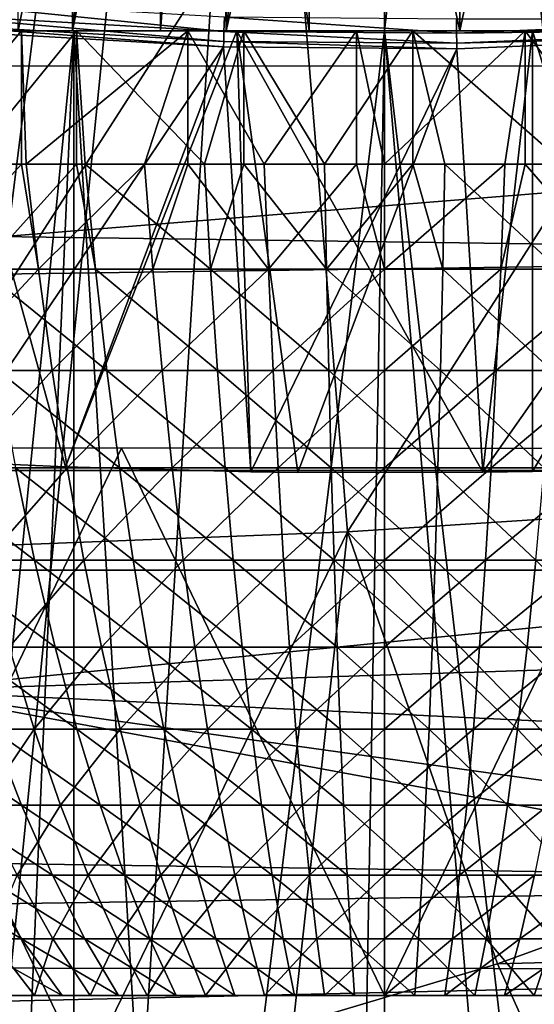
# Model space of a CAD drawing. Extents: x 0 to 600, y 0 to 791.
# Drawn here: x 99 to 100, y 664 to 667 of the extents above; entities that cross this region are included whole.
import ezdxf

# ---------------------------------------------------------------- set-up
doc = ezdxf.new("R2010")
doc.units = 0
doc.header["$MEASUREMENT"] = 0
doc.layers.get('0').update_dxf_attribs({"linetype": 'CONTINUOUS'})

msp = doc.modelspace()

# ---------------------------------------------------------------- linework, layer by layer
for points in [[(99.435661, 674.649414, 0.052415), (94.947067, 661.589783, 0.052415), (98.888443, 674.796021, 0.052415)], [(99.435661, 674.649414, 0.052415), (95.477661, 661.388306, 0.052415), (94.947067, 661.589783, 0.052415)], [(96.575722, 661.047302, 0.052415), (95.477661, 661.388306, 0.052415), (99.435661, 674.649414, 0.052415)], [(99.435661, 674.649414, 0.052415), (97.034683, 660.934204, 0.052415), (96.575722, 661.047302, 0.052415)], [(99.435661, 674.649414, 0.052415), (98.262894, 660.713684, 0.052415), (97.034683, 660.934204, 0.052415)], [(100, 674.599976, 0.052415), (98.262894, 660.713684, 0.052415), (99.435661, 674.649414, 0.052415)], [(100.5644, 674.649414, 0.052415), (101.563301, 660.692017, 0.052415), (100, 674.599976, 0.052415)], [(100, 674.599976, 0.052415), (98.61058, 660.672607, 0.052415), (98.262894, 660.713684, 0.052415)], [(99.12574, 660.628601, 0.052415), (98.61058, 660.672607, 0.052415), (100, 674.599976, 0.052415)], [(100, 674.599976, 0.052415), (100, 660.599976, 0.052415), (99.12574, 660.628601, 0.052415)], [(100, 674.599976, 0.052415), (101.563301, 660.692017, 0.052415), (100.874298, 660.628601, 0.052415)], [(100, 674.599976, 0.052415), (100.874298, 660.628601, 0.052415), (100, 660.599976, 0.052415)], [(98.70002, 666.599976, 12.40075), (99.110748, 668.628296, 12.20921), (98.901207, 668.643188, 12.29601)], [(99.361748, 668.614624, 36.972858), (98.955597, 666.599976, 36.833431), (98.955597, 668.638977, 36.833431)], [(99.110748, 666.599976, 12.20921), (99.110748, 668.628296, 12.20921), (98.70002, 666.599976, 12.40075)], [(99.361748, 668.614624, 36.972858), (99.361748, 666.599976, 36.972858), (98.955597, 666.599976, 36.833431)], [(99.110748, 666.599976, 12.20921), (99.326889, 668.616211, 12.14106), (99.110748, 668.628296, 12.20921)], [(99.110748, 666.599976, 12.20921), (99.511124, 668.608521, 12.09879), (99.326889, 668.616211, 12.14106)], [(99.548531, 666.599976, 12.09192), (99.511124, 668.608521, 12.09879), (99.110748, 666.599976, 12.20921)], [(99.510094, 668.608582, 37.00584), (99.361748, 666.599976, 36.972858), (99.361748, 668.614624, 36.972858)], [(99.510094, 668.608582, 37.00584), (99.785309, 666.599976, 37.04353), (99.361748, 666.599976, 36.972858)], [(99.785309, 668.601624, 37.04353), (99.785309, 666.599976, 37.04353), (99.510094, 668.608582, 37.00584)], [(99.548531, 666.599976, 12.09192), (99.548531, 668.6073, 12.09192), (99.511124, 668.608521, 12.09879)], [(100.638298, 668.614624, 36.972858), (100.638298, 666.599976, 36.972858), (100.214699, 666.599976, 37.04353)], [(100.638298, 668.614624, 36.972858), (100.214699, 666.599976, 37.04353), (100.214699, 668.601624, 37.04353)], [(99.773903, 668.601807, 12.06227), (99.548531, 668.6073, 12.09192), (99.548531, 666.599976, 12.09192)], [(99.773903, 668.601807, 12.06227), (99.548531, 666.599976, 12.09192), (100, 668.599976, 12.05241)], [(100, 668.599976, 12.05241), (99.548531, 666.599976, 12.09192), (100, 666.599976, 12.05241)], [(100.214699, 668.601624, 37.04353), (100.214699, 666.599976, 37.04353), (99.785309, 668.601624, 37.04353)], [(99.785309, 668.601624, 37.04353), (100.214699, 666.599976, 37.04353), (99.785309, 666.599976, 37.04353)], [(100, 668.599976, 12.05241), (100, 666.599976, 12.05241), (100.226402, 668.601807, 12.06229)], [(100.226402, 668.601807, 12.06229), (100, 666.599976, 12.05241), (100.4515, 666.599976, 12.09192)], [(100.226402, 668.601807, 12.06229), (100.4515, 666.599976, 12.09192), (100.4515, 668.6073, 12.09192)], [(99.733978, 667.130615, 86.438339), (99.89476, 665.171997, 85.681969), (101.196999, 667.214783, 86.515572)], [(101.196999, 667.214783, 86.515572), (99.89476, 665.171997, 85.681969), (101.356903, 665.266785, 85.763298)], [(98.277122, 667.080017, 86.269348), (98.438431, 665.11499, 85.510498), (99.733978, 667.130615, 86.438339)], [(99.733978, 667.130615, 86.438339), (98.438431, 665.11499, 85.510498), (99.89476, 665.171997, 85.681969)], [(38.499561, 665.062195, 68.604683), (162.708298, 665.062195, 95.006073), (162.876801, 666.799988, 94.21344)], [(38.499561, 665.062195, 68.604683), (162.876801, 666.799988, 94.21344), (38.668041, 666.799988, 67.81205)], [(42.629269, 666.799988, 49.175838), (166.837997, 666.799988, 75.577217), (167.0065, 665.062195, 74.784592)], [(42.629269, 666.799988, 49.175838), (167.0065, 665.062195, 74.784592), (42.797771, 665.062195, 48.383209)], [(98.605133, 666.6922, 49.835861), (98.601639, 666.652222, 49.76601), (99.542389, 666.598083, 49.766239)], [(98.605133, 666.6922, 49.835861), (99.542389, 666.598083, 49.766239), (99.543533, 666.638306, 49.83604)], [(98.601639, 666.652222, 49.76601), (98.599167, 666.623901, 49.690609), (99.541588, 666.56958, 49.690891)], [(98.601639, 666.652222, 49.76601), (99.541588, 666.56958, 49.690891), (99.542389, 666.598083, 49.766239)], [(98.599167, 666.623901, 49.690609), (98.597778, 666.607971, 49.611622), (99.54113, 666.553589, 49.61195)], [(99.54113, 666.553589, 49.61195), (99.541588, 666.56958, 49.690891), (98.599167, 666.623901, 49.690609)], [(99.543533, 666.638306, 49.83604), (99.542389, 666.598083, 49.766239), (100.205101, 666.592896, 49.766258)], [(99.543533, 666.638306, 49.83604), (100.205101, 666.592896, 49.766258), (100.204597, 666.633118, 49.83606)], [(100.204597, 666.633118, 49.83606), (100.205101, 666.592896, 49.766258), (101.150803, 666.632629, 49.76609)], [(100.205101, 666.592896, 49.766258), (101.152802, 666.604187, 49.690708), (101.150803, 666.632629, 49.76609)], [(98.70002, 666.599976, 12.40075), (97.45002, 666.599976, 10.23569), (99.110748, 666.599976, 12.20921)], [(99.110748, 666.599976, 12.20921), (97.45002, 666.599976, 10.23569), (98.255707, 666.599976, 9.859983)], [(98.638741, 661.829712, 9.737443), (99.114403, 666.599976, 9.629894), (98.255707, 666.599976, 9.859983)], [(99.110748, 666.599976, 12.20921), (98.255707, 666.599976, 9.859983), (99.548531, 666.599976, 12.09192)], [(99.548531, 666.599976, 12.09192), (98.255707, 666.599976, 9.859983), (99.114403, 666.599976, 9.629894)], [(98.965393, 666.599976, 19.973511), (98.646828, 666.219971, 20.05629), (98.501701, 666.599976, 20.101959)], [(98.747978, 665.37207, 39.396339), (99.54113, 666.553589, 49.61195), (98.597778, 666.607971, 49.611622)], [(98.906471, 661.797729, 9.671032), (99.114403, 666.599976, 9.629894), (98.638741, 661.829712, 9.737443)], [(98.965393, 666.599976, 19.973511), (98.965393, 666.219971, 19.973511), (98.646828, 666.219971, 20.05629)], [(98.812088, 666.219971, 29.208521), (99.122566, 666.599976, 29.277719), (98.654793, 666.599976, 29.164989)], [(98.748039, 666.599976, 39.396358), (99.090927, 665.356873, 39.470741), (98.747978, 665.37207, 39.396339)], [(99.578857, 666.599976, 39.535), (99.090927, 665.356873, 39.470741), (98.748039, 666.599976, 39.396358)], [(99.361748, 666.599976, 36.972858), (99.578857, 666.599976, 39.535), (98.748039, 666.599976, 39.396358)], [(99.361748, 666.599976, 36.972858), (98.748039, 666.599976, 39.396358), (98.955597, 666.599976, 36.833431)], [(99.122566, 666.219971, 29.277719), (99.122566, 666.599976, 29.277719), (98.812088, 666.219971, 29.208521)], [(98.906471, 661.797729, 9.671032), (99.114182, 661.777771, 9.629935), (99.114403, 666.599976, 9.629894)], [(99.439713, 666.599976, 19.89263), (98.978912, 666.219971, 19.97052), (98.965393, 666.599976, 19.973511)], [(98.978912, 666.219971, 19.97052), (98.965393, 666.219971, 19.973511), (98.965393, 666.599976, 19.973511)], [(99.439713, 666.599976, 19.89263), (99.316299, 666.219971, 19.90893), (98.978912, 666.219971, 19.97052)], [(99.578857, 666.599976, 39.535), (99.618523, 665.343018, 39.538132), (99.090927, 665.356873, 39.470741)], [(99.114403, 666.599976, 9.629894), (99.114182, 661.777771, 9.629935), (99.4076, 661.756897, 9.586938)], [(99.114403, 666.599976, 9.629894), (99.4076, 661.756897, 9.586938), (100, 666.599976, 9.552415)], [(99.548531, 666.599976, 12.09192), (99.114403, 666.599976, 9.629894), (100, 666.599976, 12.05241)], [(100, 666.599976, 12.05241), (99.114403, 666.599976, 9.629894), (100, 666.599976, 9.552415)], [(99.122566, 666.219971, 29.277719), (99.147049, 666.219971, 29.282249), (99.122566, 666.599976, 29.277719)], [(99.122566, 666.599976, 29.277719), (99.147049, 666.219971, 29.282249), (99.486443, 666.219971, 29.331619)], [(99.122566, 666.599976, 29.277719), (99.486443, 666.219971, 29.331619), (99.59935, 666.599976, 29.342529)], [(99.439713, 666.219971, 19.89263), (99.316299, 666.219971, 19.90893), (99.439713, 666.599976, 19.89263)], [(99.785309, 666.599976, 37.04353), (99.578857, 666.599976, 39.535), (99.361748, 666.599976, 36.972858)], [(100, 666.599976, 9.552415), (99.4076, 661.756897, 9.586938), (99.910988, 661.740417, 9.55319)], [(99.439713, 666.219971, 19.89263), (99.439713, 666.599976, 19.89263), (99.657272, 666.219971, 19.871849)], [(99.657272, 666.219971, 19.871849), (99.439713, 666.599976, 19.89263), (99.919777, 666.599976, 19.86014)], [(99.59935, 666.219971, 29.342529), (99.59935, 666.599976, 29.342529), (99.486443, 666.219971, 29.331619)], [(99.542389, 666.598083, 49.766239), (99.541588, 666.56958, 49.690891), (100.205399, 666.564392, 49.690922)], [(99.542389, 666.598083, 49.766239), (100.205399, 666.564392, 49.690922), (100.205101, 666.592896, 49.766258)], [(99.753014, 665.341187, 39.546429), (99.618523, 665.343018, 39.538132), (99.578857, 666.599976, 39.535)], [(99.753014, 665.341187, 39.546429), (99.578857, 666.599976, 39.535), (100.279503, 665.341614, 39.54475)], [(100.279503, 665.341614, 39.54475), (99.578857, 666.599976, 39.535), (100.421204, 666.599976, 39.535)], [(99.785309, 666.599976, 37.04353), (100.421204, 666.599976, 39.535), (99.578857, 666.599976, 39.535)], [(99.828529, 666.219971, 29.356371), (100.0802, 666.599976, 29.358789), (99.59935, 666.599976, 29.342529)], [(99.828529, 666.219971, 29.356371), (99.59935, 666.599976, 29.342529), (99.59935, 666.219971, 29.342529)], [(99.657272, 666.219971, 19.871849), (99.919777, 666.599976, 19.86014), (99.919777, 666.219971, 19.86014)], [(100.214699, 666.599976, 37.04353), (100.421204, 666.599976, 39.535), (99.785309, 666.599976, 37.04353)], [(100.0802, 666.219971, 29.358789), (100.0802, 666.599976, 29.358789), (99.828529, 666.219971, 29.356371)], [(100, 666.599976, 9.552415), (99.910988, 661.740417, 9.55319), (100, 661.73999, 9.552415)], [(100.400703, 666.599976, 19.87639), (100, 666.219971, 19.859461), (99.919777, 666.599976, 19.86014)], [(99.919777, 666.219971, 19.86014), (99.919777, 666.599976, 19.86014), (100, 666.219971, 19.859461)], [(100, 661.73999, 9.552415), (100.415001, 661.748291, 9.569328), (100, 666.599976, 9.552415)], [(100, 666.599976, 9.552415), (100.415001, 661.748291, 9.569328), (100.564796, 661.75531, 9.583782)], [(100, 666.599976, 9.552415), (100.564796, 661.75531, 9.583782), (100.885597, 666.599976, 9.629894)], [(100, 666.599976, 12.05241), (100, 666.599976, 9.552415), (100.4515, 666.599976, 12.09192)], [(100.4515, 666.599976, 12.09192), (100, 666.599976, 9.552415), (100.885597, 666.599976, 9.629894)], [(100.400703, 666.599976, 19.87639), (100.342796, 666.219971, 19.871849), (100, 666.219971, 19.859461)], [(100.0802, 666.219971, 29.358789), (100.171501, 666.219971, 29.356371), (100.0802, 666.599976, 29.358789)], [(100.0802, 666.599976, 29.358789), (100.171501, 666.219971, 29.356371), (100.513603, 666.219971, 29.331619)], [(100.0802, 666.599976, 29.358789), (100.513603, 666.219971, 29.331619), (100.560303, 666.599976, 29.3263)], [(100.205101, 666.592896, 49.766258), (100.205399, 666.564392, 49.690922), (101.152802, 666.604187, 49.690708)], [(101.153999, 666.588318, 49.61174), (101.152802, 666.604187, 49.690708), (100.205399, 666.564392, 49.690922)], [(101.153999, 666.588318, 49.61174), (100.205399, 666.564392, 49.690922), (100.205597, 666.548401, 49.61198)], [(100.205597, 666.548401, 49.61198), (100.279503, 665.341614, 39.54475), (101.153999, 666.588318, 49.61174)], [(100.638298, 666.599976, 36.972858), (101.251999, 666.599976, 39.396358), (100.214699, 666.599976, 37.04353)], [(100.214699, 666.599976, 37.04353), (101.251999, 666.599976, 39.396358), (100.421204, 666.599976, 39.535)], [(100.279503, 665.341614, 39.54475), (100.421204, 666.599976, 39.535), (100.421204, 665.343628, 39.534988)], [(100.279503, 665.341614, 39.54475), (100.421204, 665.343628, 39.534988), (101.153999, 666.588318, 49.61174)], [(100.400703, 666.219971, 19.87639), (100.342796, 666.219971, 19.871849), (100.400703, 666.599976, 19.87639)], [(100.400703, 666.219971, 19.87639), (100.400703, 666.599976, 19.87639), (100.683701, 666.219971, 19.90893)], [(100.683701, 666.219971, 19.90893), (100.400703, 666.599976, 19.87639), (100.877502, 666.599976, 19.94121)], [(100.421204, 665.343628, 39.534988), (100.421204, 666.599976, 39.535), (100.803001, 665.35321, 39.4888)], [(100.803001, 665.35321, 39.4888), (100.421204, 666.599976, 39.535), (101.251999, 666.599976, 39.396358)], [(101.153999, 666.588318, 49.61174), (100.421204, 665.343628, 39.534988), (100.803001, 665.35321, 39.4888)], [(100.205597, 666.548401, 49.61198), (99.541588, 666.56958, 49.690891), (99.54113, 666.553589, 49.61195)], [(100.205597, 666.548401, 49.61198), (100.205399, 666.564392, 49.690922), (99.541588, 666.56958, 49.690891)], [(99.090927, 665.356873, 39.470741), (99.54113, 666.553589, 49.61195), (98.747978, 665.37207, 39.396339)], [(99.618523, 665.343018, 39.538132), (99.54113, 666.553589, 49.61195), (99.090927, 665.356873, 39.470741)], [(99.618523, 665.343018, 39.538132), (100.205597, 666.548401, 49.61198), (99.54113, 666.553589, 49.61195)], [(99.753014, 665.341187, 39.546429), (100.205597, 666.548401, 49.61198), (99.618523, 665.343018, 39.538132)], [(100.205597, 666.548401, 49.61198), (99.753014, 665.341187, 39.546429), (100.279503, 665.341614, 39.54475)], [(90.870743, 666.5, 79.465218), (104.941399, 666.5, 82.456039), (90.655373, 665.346985, 79.913628)], [(90.655373, 665.346985, 79.913628), (104.941399, 666.5, 82.456039), (104.955803, 665.346985, 82.953278)], [(98.646828, 666.219971, 20.05629), (98.965393, 666.219971, 19.973511), (98.693222, 665.920105, 20.2124)], [(98.693222, 665.920105, 20.2124), (98.965393, 666.219971, 19.973511), (99.013908, 665.920105, 20.12957)], [(99.122566, 666.219971, 29.277719), (98.812088, 666.219971, 29.208521), (98.852829, 665.920105, 29.05084)], [(99.176292, 665.920105, 29.12204), (99.122566, 666.219971, 29.277719), (98.852829, 665.920105, 29.05084)], [(98.965393, 666.219971, 19.973511), (98.978912, 666.219971, 19.97052), (99.013908, 665.920105, 20.12957)], [(99.316299, 666.219971, 19.90893), (99.013908, 665.920105, 20.12957), (98.978912, 666.219971, 19.97052)], [(99.339737, 665.920105, 20.070089), (99.013908, 665.920105, 20.12957), (99.316299, 666.219971, 19.90893)], [(99.147049, 666.219971, 29.282249), (99.122566, 666.219971, 29.277719), (99.176292, 665.920105, 29.12204)], [(99.176292, 665.920105, 29.12204), (99.504051, 665.920105, 29.16971), (99.147049, 666.219971, 29.282249)], [(99.147049, 666.219971, 29.282249), (99.504051, 665.920105, 29.16971), (99.486443, 666.219971, 29.331619)], [(99.316299, 666.219971, 19.90893), (99.439713, 666.219971, 19.89263), (99.339737, 665.920105, 20.070089)], [(99.339737, 665.920105, 20.070089), (99.439713, 666.219971, 19.89263), (99.669006, 665.920105, 20.034281)], [(99.439713, 666.219971, 19.89263), (99.657272, 666.219971, 19.871849), (99.669006, 665.920105, 20.034281)], [(99.59935, 666.219971, 29.342529), (99.486443, 666.219971, 29.331619), (99.504051, 665.920105, 29.16971)], [(99.834412, 665.920105, 29.193609), (99.59935, 666.219971, 29.342529), (99.504051, 665.920105, 29.16971)], [(99.828529, 666.219971, 29.356371), (99.59935, 666.219971, 29.342529), (99.834412, 665.920105, 29.193609)], [(99.657272, 666.219971, 19.871849), (99.919777, 666.219971, 19.86014), (99.669006, 665.920105, 20.034281)], [(99.669006, 665.920105, 20.034281), (99.919777, 666.219971, 19.86014), (100, 665.920105, 20.022329)], [(100.0802, 666.219971, 29.358789), (99.828529, 666.219971, 29.356371), (99.834412, 665.920105, 29.193609)], [(100.165604, 665.920105, 29.193609), (100.0802, 666.219971, 29.358789), (99.834412, 665.920105, 29.193609)], [(99.919777, 666.219971, 19.86014), (100, 666.219971, 19.859461), (100, 665.920105, 20.022329)], [(100.331001, 665.920105, 20.034281), (100, 665.920105, 20.022329), (100.342796, 666.219971, 19.871849)], [(100.342796, 666.219971, 19.871849), (100, 665.920105, 20.022329), (100, 666.219971, 19.859461)], [(100.171501, 666.219971, 29.356371), (100.0802, 666.219971, 29.358789), (100.165604, 665.920105, 29.193609)], [(100.165604, 665.920105, 29.193609), (100.496002, 665.920105, 29.16971), (100.171501, 666.219971, 29.356371)], [(100.171501, 666.219971, 29.356371), (100.496002, 665.920105, 29.16971), (100.513603, 666.219971, 29.331619)], [(100.342796, 666.219971, 19.871849), (100.400703, 666.219971, 19.87639), (100.331001, 665.920105, 20.034281)], [(100.331001, 665.920105, 20.034281), (100.400703, 666.219971, 19.87639), (100.660301, 665.920105, 20.070089)], [(100.400703, 666.219971, 19.87639), (100.683701, 666.219971, 19.90893), (100.660301, 665.920105, 20.070089)], [(98.693222, 665.920105, 20.2124), (99.013908, 665.920105, 20.12957), (98.745003, 665.631226, 20.38665)], [(98.745003, 665.631226, 20.38665), (99.013908, 665.920105, 20.12957), (99.053001, 665.631226, 20.3071)], [(99.176292, 665.920105, 29.12204), (98.852829, 665.920105, 29.05084), (99.208939, 665.631226, 28.943211)], [(99.208939, 665.631226, 28.943211), (98.852829, 665.920105, 29.05084), (98.898277, 665.631226, 28.87483)], [(99.339737, 665.920105, 20.070089), (99.053001, 665.631226, 20.3071), (99.013908, 665.920105, 20.12957)], [(99.365898, 665.631226, 20.249981), (99.053001, 665.631226, 20.3071), (99.339737, 665.920105, 20.070089)], [(99.208939, 665.631226, 28.943211), (99.523712, 665.631226, 28.989), (99.176292, 665.920105, 29.12204)], [(99.176292, 665.920105, 29.12204), (99.523712, 665.631226, 28.989), (99.504051, 665.920105, 29.16971)], [(99.339737, 665.920105, 20.070089), (99.669006, 665.920105, 20.034281), (99.365898, 665.631226, 20.249981)], [(99.365898, 665.631226, 20.249981), (99.669006, 665.920105, 20.034281), (99.682137, 665.631226, 20.21559)], [(99.834412, 665.920105, 29.193609), (99.504051, 665.920105, 29.16971), (99.840973, 665.631226, 29.01195)], [(99.840973, 665.631226, 29.01195), (99.504051, 665.920105, 29.16971), (99.523712, 665.631226, 28.989)], [(99.669006, 665.920105, 20.034281), (100, 665.920105, 20.022329), (99.682137, 665.631226, 20.21559)], [(99.682137, 665.631226, 20.21559), (100, 665.920105, 20.022329), (100, 665.631226, 20.2041)], [(100.165604, 665.920105, 29.193609), (99.834412, 665.920105, 29.193609), (100.158997, 665.631226, 29.01195)], [(100.158997, 665.631226, 29.01195), (99.834412, 665.920105, 29.193609), (99.840973, 665.631226, 29.01195)], [(100.317902, 665.631226, 20.21559), (100, 665.631226, 20.2041), (100.331001, 665.920105, 20.034281)], [(100.331001, 665.920105, 20.034281), (100, 665.631226, 20.2041), (100, 665.920105, 20.022329)], [(100.158997, 665.631226, 29.01195), (100.476303, 665.631226, 28.989), (100.165604, 665.920105, 29.193609)], [(100.165604, 665.920105, 29.193609), (100.476303, 665.631226, 28.989), (100.496002, 665.920105, 29.16971)], [(100.331001, 665.920105, 20.034281), (100.660301, 665.920105, 20.070089), (100.317902, 665.631226, 20.21559)], [(100.317902, 665.631226, 20.21559), (100.660301, 665.920105, 20.070089), (100.634102, 665.631226, 20.249981)], [(98.745003, 665.631226, 20.38665), (99.053001, 665.631226, 20.3071), (98.801971, 665.354614, 20.5783)], [(98.801971, 665.354614, 20.5783), (99.053001, 665.631226, 20.3071), (99.09597, 665.354614, 20.502359)], [(99.208939, 665.631226, 28.943211), (98.898277, 665.631226, 28.87483), (99.244827, 665.354614, 28.746519)], [(99.244827, 665.354614, 28.746519), (98.898277, 665.631226, 28.87483), (98.94828, 665.354614, 28.68125)], [(99.365898, 665.631226, 20.249981), (99.09597, 665.354614, 20.502359), (99.053001, 665.631226, 20.3071)], [(99.394691, 665.354614, 20.44784), (99.09597, 665.354614, 20.502359), (99.365898, 665.631226, 20.249981)], [(99.244827, 665.354614, 28.746519), (99.545326, 665.354614, 28.79023), (99.208939, 665.631226, 28.943211)], [(99.208939, 665.631226, 28.943211), (99.545326, 665.354614, 28.79023), (99.523712, 665.631226, 28.989)], [(99.365898, 665.631226, 20.249981), (99.682137, 665.631226, 20.21559), (99.394691, 665.354614, 20.44784)], [(99.394691, 665.354614, 20.44784), (99.682137, 665.631226, 20.21559), (99.696564, 665.354614, 20.415001)], [(99.840973, 665.631226, 29.01195), (99.523712, 665.631226, 28.989), (99.848183, 665.354614, 28.81214)], [(99.848183, 665.354614, 28.81214), (99.523712, 665.631226, 28.989), (99.545326, 665.354614, 28.79023)], [(99.682137, 665.631226, 20.21559), (100, 665.631226, 20.2041), (99.696564, 665.354614, 20.415001)], [(99.696564, 665.354614, 20.415001), (100, 665.631226, 20.2041), (100, 665.354614, 20.404039)], [(100.158997, 665.631226, 29.01195), (99.840973, 665.631226, 29.01195), (100.151802, 665.354614, 28.81214)], [(100.151802, 665.354614, 28.81214), (99.840973, 665.631226, 29.01195), (99.848183, 665.354614, 28.81214)], [(100.303497, 665.354614, 20.415001), (100, 665.354614, 20.404039), (100.317902, 665.631226, 20.21559)], [(100.317902, 665.631226, 20.21559), (100, 665.354614, 20.404039), (100, 665.631226, 20.2041)], [(100.151802, 665.354614, 28.81214), (100.454697, 665.354614, 28.79023), (100.158997, 665.631226, 29.01195)], [(100.158997, 665.631226, 29.01195), (100.454697, 665.354614, 28.79023), (100.476303, 665.631226, 28.989)], [(100.317902, 665.631226, 20.21559), (100.634102, 665.631226, 20.249981), (100.303497, 665.354614, 20.415001)], [(100.303497, 665.354614, 20.415001), (100.634102, 665.631226, 20.249981), (100.605301, 665.354614, 20.44784)], [(98.500008, 665.409973, 23.743441), (98.500008, 663.849976, 23.743441), (99.250023, 665.409973, 23.310431)], [(99.250023, 665.409973, 23.310431), (98.500008, 663.849976, 23.743441), (100, 663.849976, 22.877411)], [(99.250023, 665.409973, 23.310431), (100, 663.849976, 22.877411), (100, 665.409973, 22.877411)], [(100.75, 665.409973, 25.908501), (101.5, 663.849976, 25.475491), (100, 663.849976, 26.341511)], [(100.75, 665.409973, 25.908501), (100, 663.849976, 26.341511), (100, 665.409973, 26.341511)], [(98.94828, 665.354614, 28.68125), (98.657219, 665.354614, 28.59474), (99.002632, 665.09137, 28.470869)], [(99.002632, 665.09137, 28.470869), (98.657219, 665.354614, 28.59474), (98.726593, 665.09137, 28.38884)], [(98.801971, 665.354614, 20.5783), (99.09597, 665.354614, 20.502359), (98.863869, 665.09137, 20.786579)], [(98.863869, 665.09137, 20.786579), (99.09597, 665.354614, 20.502359), (99.142693, 665.09137, 20.71456)], [(99.244827, 665.354614, 28.746519), (98.94828, 665.354614, 28.68125), (99.283859, 665.09137, 28.53278)], [(99.283859, 665.09137, 28.53278), (98.94828, 665.354614, 28.68125), (99.002632, 665.09137, 28.470869)], [(99.394691, 665.354614, 20.44784), (99.142693, 665.09137, 20.71456), (99.09597, 665.354614, 20.502359)], [(99.425957, 665.09137, 20.662861), (99.142693, 665.09137, 20.71456), (99.394691, 665.354614, 20.44784)], [(99.283859, 665.09137, 28.53278), (99.56881, 665.09137, 28.574221), (99.244827, 665.354614, 28.746519)], [(99.244827, 665.354614, 28.746519), (99.56881, 665.09137, 28.574221), (99.545326, 665.354614, 28.79023)], [(99.394691, 665.354614, 20.44784), (99.696564, 665.354614, 20.415001), (99.425957, 665.09137, 20.662861)], [(99.425957, 665.09137, 20.662861), (99.696564, 665.354614, 20.415001), (99.712242, 665.09137, 20.63172)], [(99.848183, 665.354614, 28.81214), (99.545326, 665.354614, 28.79023), (99.856033, 665.09137, 28.594999)], [(99.856033, 665.09137, 28.594999), (99.545326, 665.354614, 28.79023), (99.56881, 665.09137, 28.574221)], [(99.696564, 665.354614, 20.415001), (100, 665.354614, 20.404039), (99.712242, 665.09137, 20.63172)], [(99.712242, 665.09137, 20.63172), (100, 665.354614, 20.404039), (100, 665.09137, 20.621321)], [(100.151802, 665.354614, 28.81214), (99.848183, 665.354614, 28.81214), (100.143997, 665.09137, 28.594999)], [(100.143997, 665.09137, 28.594999), (99.848183, 665.354614, 28.81214), (99.856033, 665.09137, 28.594999)], [(100.287804, 665.09137, 20.63172), (100, 665.09137, 20.621321), (100.303497, 665.354614, 20.415001)], [(100.303497, 665.354614, 20.415001), (100, 665.09137, 20.621321), (100, 665.354614, 20.404039)], [(100.143997, 665.09137, 28.594999), (100.431198, 665.09137, 28.574221), (100.151802, 665.354614, 28.81214)], [(100.151802, 665.354614, 28.81214), (100.431198, 665.09137, 28.574221), (100.454697, 665.354614, 28.79023)], [(100.303497, 665.354614, 20.415001), (100.605301, 665.354614, 20.44784), (100.287804, 665.09137, 20.63172)], [(100.287804, 665.09137, 20.63172), (100.605301, 665.354614, 20.44784), (100.574097, 665.09137, 20.662861)], [(90.655373, 665.346985, 79.913628), (104.955803, 665.346985, 82.953278), (98.613693, 664.719971, 81.81176)], [(98.613693, 664.719971, 81.81176), (104.955803, 665.346985, 82.953278), (104.405296, 664.903381, 82.986671)], [(99.89476, 665.171997, 85.681969), (100.893402, 664.148682, 85.281418), (101.356903, 665.266785, 85.763298)], [(99.147018, 663.62793, 84.934792), (99.89476, 665.171997, 85.681969), (98.438431, 665.11499, 85.510498)], [(99.73951, 663.766418, 85.053574), (99.89476, 665.171997, 85.681969), (99.147018, 663.62793, 84.934792)], [(99.73951, 663.766418, 85.053574), (100.321899, 663.940125, 85.169006), (99.89476, 665.171997, 85.681969)], [(99.89476, 665.171997, 85.681969), (100.321899, 663.940125, 85.169006), (100.893402, 664.148682, 85.281418)], [(99.147018, 663.62793, 84.934792), (98.438431, 665.11499, 85.510498), (98.54496, 663.524902, 84.812424)], [(99.002632, 665.09137, 28.470869), (98.726593, 665.09137, 28.38884), (99.061073, 664.842712, 28.24457)], [(99.061073, 664.842712, 28.24457), (98.726593, 665.09137, 28.38884), (98.801231, 664.842712, 28.167351)], [(98.863869, 665.09137, 20.786579), (99.142693, 665.09137, 20.71456), (98.93045, 664.842712, 21.01062)], [(98.93045, 664.842712, 21.01062), (99.142693, 665.09137, 20.71456), (99.192917, 664.842712, 20.942829)], [(99.283859, 665.09137, 28.53278), (99.002632, 665.09137, 28.470869), (99.325821, 664.842712, 28.302851)], [(99.325821, 664.842712, 28.302851), (99.002632, 665.09137, 28.470869), (99.061073, 664.842712, 28.24457)], [(99.425957, 665.09137, 20.662861), (99.192917, 664.842712, 20.942829), (99.142693, 665.09137, 20.71456)], [(99.459602, 664.842712, 20.89414), (99.192917, 664.842712, 20.942829), (99.425957, 665.09137, 20.662861)], [(99.325821, 664.842712, 28.302851), (99.594093, 664.842712, 28.341869), (99.283859, 665.09137, 28.53278)], [(99.283859, 665.09137, 28.53278), (99.594093, 664.842712, 28.341869), (99.56881, 665.09137, 28.574221)], [(99.425957, 665.09137, 20.662861), (99.712242, 665.09137, 20.63172), (99.459602, 664.842712, 20.89414)], [(99.459602, 664.842712, 20.89414), (99.712242, 665.09137, 20.63172), (99.729111, 664.842712, 20.86484)], [(99.856033, 665.09137, 28.594999), (99.56881, 665.09137, 28.574221), (99.864471, 664.842712, 28.361429)], [(99.864471, 664.842712, 28.361429), (99.56881, 665.09137, 28.574221), (99.594093, 664.842712, 28.341869)], [(99.712242, 665.09137, 20.63172), (100, 665.09137, 20.621321), (99.729111, 664.842712, 20.86484)], [(99.729111, 664.842712, 20.86484), (100, 665.09137, 20.621321), (100, 664.842712, 20.855049)], [(100.143997, 665.09137, 28.594999), (99.856033, 665.09137, 28.594999), (100.135498, 664.842712, 28.361429)], [(100.135498, 664.842712, 28.361429), (99.856033, 665.09137, 28.594999), (99.864471, 664.842712, 28.361429)], [(100.270897, 664.842712, 20.86484), (100, 664.842712, 20.855049), (100.287804, 665.09137, 20.63172)], [(100.287804, 665.09137, 20.63172), (100, 664.842712, 20.855049), (100, 665.09137, 20.621321)], [(100.135498, 664.842712, 28.361429), (100.405899, 664.842712, 28.341869), (100.143997, 665.09137, 28.594999)], [(100.143997, 665.09137, 28.594999), (100.405899, 664.842712, 28.341869), (100.431198, 665.09137, 28.574221)], [(100.287804, 665.09137, 20.63172), (100.574097, 665.09137, 20.662861), (100.270897, 664.842712, 20.86484)], [(100.270897, 664.842712, 20.86484), (100.574097, 665.09137, 20.662861), (100.540398, 664.842712, 20.89414)], [(100.674202, 664.842712, 28.302851), (100.431198, 665.09137, 28.574221), (100.405899, 664.842712, 28.341869)], [(38.396389, 663.210083, 69.090103), (162.605103, 663.210083, 95.491493), (162.708298, 665.062195, 95.006073)], [(38.396389, 663.210083, 69.090103), (162.708298, 665.062195, 95.006073), (38.499561, 665.062195, 68.604683)], [(42.797771, 665.062195, 48.383209), (167.0065, 665.062195, 74.784592), (167.109695, 663.210083, 74.299171)], [(42.797771, 665.062195, 48.383209), (167.109695, 663.210083, 74.299171), (42.900951, 663.210083, 47.897781)], [(98.613693, 664.719971, 81.81176), (104.405296, 664.903381, 82.986671), (103.801903, 664.472229, 82.984879)], [(98.761597, 664.609497, 21.330311), (98.93045, 664.842712, 21.01062), (99.00145, 664.609497, 21.2495)], [(99.061073, 664.842712, 28.24457), (98.801231, 664.842712, 28.167351), (99.123398, 664.609497, 28.00329)], [(99.123398, 664.609497, 28.00329), (98.801231, 664.842712, 28.167351), (98.880798, 664.609497, 27.93119)], [(98.93045, 664.842712, 21.01062), (99.192917, 664.842712, 20.942829), (99.00145, 664.609497, 21.2495)], [(99.00145, 664.609497, 21.2495), (99.192917, 664.842712, 20.942829), (99.246498, 664.609497, 21.186199)], [(99.325821, 664.842712, 28.302851), (99.061073, 664.842712, 28.24457), (99.370567, 664.609497, 28.05769)], [(99.370567, 664.609497, 28.05769), (99.061073, 664.842712, 28.24457), (99.123398, 664.609497, 28.00329)], [(99.459602, 664.842712, 20.89414), (99.246498, 664.609497, 21.186199), (99.192917, 664.842712, 20.942829)], [(99.495468, 664.609497, 21.140751), (99.246498, 664.609497, 21.186199), (99.459602, 664.842712, 20.89414)], [(99.370567, 664.609497, 28.05769), (99.621033, 664.609497, 28.09413), (99.325821, 664.842712, 28.302851)], [(99.325821, 664.842712, 28.302851), (99.621033, 664.609497, 28.09413), (99.594093, 664.842712, 28.341869)], [(99.459602, 664.842712, 20.89414), (99.729111, 664.842712, 20.86484), (99.495468, 664.609497, 21.140751)], [(99.495468, 664.609497, 21.140751), (99.729111, 664.842712, 20.86484), (99.747078, 664.609497, 21.11339)], [(99.864471, 664.842712, 28.361429), (99.594093, 664.842712, 28.341869), (99.873466, 664.609497, 28.112391)], [(99.873466, 664.609497, 28.112391), (99.594093, 664.842712, 28.341869), (99.621033, 664.609497, 28.09413)], [(99.729111, 664.842712, 20.86484), (100, 664.842712, 20.855049), (99.747078, 664.609497, 21.11339)], [(99.747078, 664.609497, 21.11339), (100, 664.842712, 20.855049), (100, 664.609497, 21.10425)], [(100.135498, 664.842712, 28.361429), (99.864471, 664.842712, 28.361429), (100.126602, 664.609497, 28.112391)], [(100.126602, 664.609497, 28.112391), (99.864471, 664.842712, 28.361429), (99.873466, 664.609497, 28.112391)], [(100.252899, 664.609497, 21.11339), (100, 664.609497, 21.10425), (100.270897, 664.842712, 20.86484)], [(100.270897, 664.842712, 20.86484), (100, 664.609497, 21.10425), (100, 664.842712, 20.855049)], [(100.126602, 664.609497, 28.112391), (100.378998, 664.609497, 28.09413), (100.135498, 664.842712, 28.361429)], [(100.135498, 664.842712, 28.361429), (100.378998, 664.609497, 28.09413), (100.405899, 664.842712, 28.341869)], [(100.270897, 664.842712, 20.86484), (100.540398, 664.842712, 20.89414), (100.252899, 664.609497, 21.11339)], [(100.252899, 664.609497, 21.11339), (100.540398, 664.842712, 20.89414), (100.504501, 664.609497, 21.140751)], [(100.629402, 664.609497, 28.05769), (100.405899, 664.842712, 28.341869), (100.378998, 664.609497, 28.09413)], [(100.674202, 664.842712, 28.302851), (100.405899, 664.842712, 28.341869), (100.629402, 664.609497, 28.05769)], [(92.52858, 663.933228, 80.72036), (98.613693, 664.719971, 81.81176), (102.903, 663.925781, 82.927109)], [(103.179298, 664.082214, 82.950699), (102.903, 663.925781, 82.927109), (98.613693, 664.719971, 81.81176)], [(103.179298, 664.082214, 82.950699), (98.613693, 664.719971, 81.81176), (103.801903, 664.472229, 82.984879)], [(98.880798, 664.609497, 27.93119), (98.64402, 664.609497, 27.84177), (98.964973, 664.3927, 27.68133)], [(98.964973, 664.3927, 27.68133), (98.64402, 664.609497, 27.84177), (98.746017, 664.3927, 27.59864)], [(98.761597, 664.609497, 21.330311), (99.00145, 664.609497, 21.2495), (98.854752, 664.3927, 21.576969)], [(98.854752, 664.3927, 21.576969), (99.00145, 664.609497, 21.2495), (99.076553, 664.3927, 21.50223)], [(99.123398, 664.609497, 28.00329), (98.880798, 664.609497, 27.93119), (99.189339, 664.3927, 27.748011)], [(99.189339, 664.3927, 27.748011), (98.880798, 664.609497, 27.93119), (98.964973, 664.3927, 27.68133)], [(99.00145, 664.609497, 21.2495), (99.246498, 664.609497, 21.186199), (99.076553, 664.3927, 21.50223)], [(99.076553, 664.3927, 21.50223), (99.246498, 664.609497, 21.186199), (99.303169, 664.3927, 21.443701)], [(99.370567, 664.609497, 28.05769), (99.123398, 664.609497, 28.00329), (99.417923, 664.3927, 27.798321)], [(99.417923, 664.3927, 27.798321), (99.123398, 664.609497, 28.00329), (99.189339, 664.3927, 27.748011)], [(99.495468, 664.609497, 21.140751), (99.303169, 664.3927, 21.443701), (99.246498, 664.609497, 21.186199)], [(99.533417, 664.3927, 21.40167), (99.303169, 664.3927, 21.443701), (99.495468, 664.609497, 21.140751)], [(99.417923, 664.3927, 27.798321), (99.649529, 664.3927, 27.83201), (99.370567, 664.609497, 28.05769)], [(99.370567, 664.609497, 28.05769), (99.649529, 664.3927, 27.83201), (99.621033, 664.609497, 28.09413)], [(99.495468, 664.609497, 21.140751), (99.747078, 664.609497, 21.11339), (99.533417, 664.3927, 21.40167)], [(99.533417, 664.3927, 21.40167), (99.747078, 664.609497, 21.11339), (99.766113, 664.3927, 21.37636)], [(99.873466, 664.609497, 28.112391), (99.621033, 664.609497, 28.09413), (99.882988, 664.3927, 27.8489)], [(99.882988, 664.3927, 27.8489), (99.621033, 664.609497, 28.09413), (99.649529, 664.3927, 27.83201)], [(99.747078, 664.609497, 21.11339), (100, 664.609497, 21.10425), (99.766113, 664.3927, 21.37636)], [(99.766113, 664.3927, 21.37636), (100, 664.609497, 21.10425), (100, 664.3927, 21.36791)], [(100.126602, 664.609497, 28.112391), (99.873466, 664.609497, 28.112391), (100.116997, 664.3927, 27.8489)], [(100.116997, 664.3927, 27.8489), (99.873466, 664.609497, 28.112391), (99.882988, 664.3927, 27.8489)], [(100.233902, 664.3927, 21.37636), (100, 664.3927, 21.36791), (100.252899, 664.609497, 21.11339)], [(100.252899, 664.609497, 21.11339), (100, 664.3927, 21.36791), (100, 664.609497, 21.10425)], [(100.116997, 664.3927, 27.8489), (100.350502, 664.3927, 27.83201), (100.126602, 664.609497, 28.112391)], [(100.126602, 664.609497, 28.112391), (100.350502, 664.3927, 27.83201), (100.378998, 664.609497, 28.09413)], [(100.252899, 664.609497, 21.11339), (100.504501, 664.609497, 21.140751), (100.233902, 664.3927, 21.37636)], [(100.233902, 664.3927, 21.37636), (100.504501, 664.609497, 21.140751), (100.466599, 664.3927, 21.40167)], [(100.5821, 664.3927, 27.798321), (100.378998, 664.609497, 28.09413), (100.350502, 664.3927, 27.83201)], [(100.629402, 664.609497, 28.05769), (100.378998, 664.609497, 28.09413), (100.5821, 664.3927, 27.798321)], [(98.964973, 664.3927, 27.68133), (98.746017, 664.3927, 27.59864), (99.053429, 664.19342, 27.41881)], [(99.053429, 664.19342, 27.41881), (98.746017, 664.3927, 27.59864), (98.853188, 664.19342, 27.34318)], [(98.854752, 664.3927, 21.576969), (99.076553, 664.3927, 21.50223), (98.952621, 664.19342, 21.836121)], [(98.952621, 664.19342, 21.836121), (99.076553, 664.3927, 21.50223), (99.155472, 664.19342, 21.76778)], [(99.189339, 664.3927, 27.748011), (98.964973, 664.3927, 27.68133), (99.258621, 664.19342, 27.47979)], [(99.258621, 664.19342, 27.47979), (98.964973, 664.3927, 27.68133), (99.053429, 664.19342, 27.41881)], [(99.076553, 664.3927, 21.50223), (99.303169, 664.3927, 21.443701), (99.155472, 664.19342, 21.76778)], [(99.155472, 664.19342, 21.76778), (99.303169, 664.3927, 21.443701), (99.362732, 664.19342, 21.714239)], [(99.417923, 664.3927, 27.798321), (99.189339, 664.3927, 27.748011), (99.467659, 664.19342, 27.525801)], [(99.467659, 664.19342, 27.525801), (99.189339, 664.3927, 27.748011), (99.258621, 664.19342, 27.47979)], [(99.533417, 664.3927, 21.40167), (99.362732, 664.19342, 21.714239), (99.303169, 664.3927, 21.443701)], [(99.573303, 664.19342, 21.67581), (99.362732, 664.19342, 21.714239), (99.533417, 664.3927, 21.40167)], [(99.467659, 664.19342, 27.525801), (99.679482, 664.19342, 27.55661), (99.417923, 664.3927, 27.798321)], [(99.417923, 664.3927, 27.798321), (99.679482, 664.19342, 27.55661), (99.649529, 664.3927, 27.83201)], [(99.533417, 664.3927, 21.40167), (99.766113, 664.3927, 21.37636), (99.573303, 664.19342, 21.67581)], [(99.573303, 664.19342, 21.67581), (99.766113, 664.3927, 21.37636), (99.786102, 664.19342, 21.65266)], [(99.882988, 664.3927, 27.8489), (99.649529, 664.3927, 27.83201), (99.89299, 664.19342, 27.57206)], [(99.89299, 664.19342, 27.57206), (99.649529, 664.3927, 27.83201), (99.679482, 664.19342, 27.55661)], [(99.766113, 664.3927, 21.37636), (100, 664.3927, 21.36791), (99.786102, 664.19342, 21.65266)], [(99.786102, 664.19342, 21.65266), (100, 664.3927, 21.36791), (100, 664.19342, 21.644939)], [(100.116997, 664.3927, 27.8489), (99.882988, 664.3927, 27.8489), (100.107002, 664.19342, 27.57206)], [(100.107002, 664.19342, 27.57206), (99.882988, 664.3927, 27.8489), (99.89299, 664.19342, 27.57206)], [(100.213898, 664.19342, 21.65266), (100, 664.19342, 21.644939), (100.233902, 664.3927, 21.37636)], [(100.233902, 664.3927, 21.37636), (100, 664.19342, 21.644939), (100, 664.3927, 21.36791)], [(100.107002, 664.19342, 27.57206), (100.320503, 664.19342, 27.55661), (100.116997, 664.3927, 27.8489)], [(100.116997, 664.3927, 27.8489), (100.320503, 664.19342, 27.55661), (100.350502, 664.3927, 27.83201)], [(100.233902, 664.3927, 21.37636), (100.466599, 664.3927, 21.40167), (100.213898, 664.19342, 21.65266)], [(100.213898, 664.19342, 21.65266), (100.466599, 664.3927, 21.40167), (100.426697, 664.19342, 21.67581)], [(100.532402, 664.19342, 27.525801), (100.350502, 664.3927, 27.83201), (100.320503, 664.19342, 27.55661)], [(100.5821, 664.3927, 27.798321), (100.350502, 664.3927, 27.83201), (100.532402, 664.19342, 27.525801)], [(98.789772, 664.012207, 26.99534), (98.96508, 664.012207, 27.07645), (98.65892, 664.19342, 27.2533)], [(98.65892, 664.19342, 27.2533), (98.96508, 664.012207, 27.07645), (98.853188, 664.19342, 27.34318)], [(99.053429, 664.19342, 27.41881), (98.853188, 664.19342, 27.34318), (99.145782, 664.012207, 27.144699)], [(99.145782, 664.012207, 27.144699), (98.853188, 664.19342, 27.34318), (98.96508, 664.012207, 27.07645)], [(98.876678, 664.012207, 22.18145), (98.952621, 664.19342, 21.836121), (99.05481, 664.012207, 22.10672)], [(98.952621, 664.19342, 21.836121), (99.155472, 664.19342, 21.76778), (99.05481, 664.012207, 22.10672)], [(99.258621, 664.19342, 27.47979), (99.053429, 664.19342, 27.41881), (99.330963, 664.012207, 27.19973)], [(99.330963, 664.012207, 27.19973), (99.053429, 664.19342, 27.41881), (99.145782, 664.012207, 27.144699)], [(99.05481, 664.012207, 22.10672), (99.155472, 664.19342, 21.76778), (99.237869, 664.012207, 22.04504)], [(99.155472, 664.19342, 21.76778), (99.362732, 664.19342, 21.714239), (99.237869, 664.012207, 22.04504)], [(99.237869, 664.012207, 22.04504), (99.362732, 664.19342, 21.714239), (99.424896, 664.012207, 21.996731)], [(99.467659, 664.19342, 27.525801), (99.258621, 664.19342, 27.47979), (99.519608, 664.012207, 27.241249)], [(99.519608, 664.012207, 27.241249), (99.258621, 664.19342, 27.47979), (99.330963, 664.012207, 27.19973)], [(99.573303, 664.19342, 21.67581), (99.424896, 664.012207, 21.996731), (99.362732, 664.19342, 21.714239)], [(99.614929, 664.012207, 21.96204), (99.424896, 664.012207, 21.996731), (99.573303, 664.19342, 21.67581)], [(99.519608, 664.012207, 27.241249), (99.710762, 664.012207, 27.26906), (99.467659, 664.19342, 27.525801)], [(99.467659, 664.19342, 27.525801), (99.710762, 664.012207, 27.26906), (99.679482, 664.19342, 27.55661)], [(99.573303, 664.19342, 21.67581), (99.786102, 664.19342, 21.65266), (99.614929, 664.012207, 21.96204)], [(99.614929, 664.012207, 21.96204), (99.786102, 664.19342, 21.65266), (99.806961, 664.012207, 21.94116)], [(99.89299, 664.19342, 27.57206), (99.679482, 664.19342, 27.55661), (99.903427, 664.012207, 27.283001)], [(99.903427, 664.012207, 27.283001), (99.679482, 664.19342, 27.55661), (99.710762, 664.012207, 27.26906)], [(99.786102, 664.19342, 21.65266), (100, 664.19342, 21.644939), (99.806961, 664.012207, 21.94116)], [(99.806961, 664.012207, 21.94116), (100, 664.19342, 21.644939), (100, 664.012207, 21.934191)], [(100.107002, 664.19342, 27.57206), (99.89299, 664.19342, 27.57206), (100.096603, 664.012207, 27.283001)], [(100.096603, 664.012207, 27.283001), (99.89299, 664.19342, 27.57206), (99.903427, 664.012207, 27.283001)], [(100.1931, 664.012207, 21.94116), (100, 664.012207, 21.934191), (100.213898, 664.19342, 21.65266)], [(100.213898, 664.19342, 21.65266), (100, 664.012207, 21.934191), (100, 664.19342, 21.644939)], [(100.096603, 664.012207, 27.283001), (100.289299, 664.012207, 27.26906), (100.107002, 664.19342, 27.57206)], [(100.107002, 664.19342, 27.57206), (100.289299, 664.012207, 27.26906), (100.320503, 664.19342, 27.55661)], [(100.213898, 664.19342, 21.65266), (100.426697, 664.19342, 21.67581), (100.1931, 664.012207, 21.94116)], [(100.1931, 664.012207, 21.94116), (100.426697, 664.19342, 21.67581), (100.385101, 664.012207, 21.96204)], [(100.4804, 664.012207, 27.241249), (100.320503, 664.19342, 27.55661), (100.289299, 664.012207, 27.26906)], [(100.532402, 664.19342, 27.525801), (100.320503, 664.19342, 27.55661), (100.4804, 664.012207, 27.241249)], [(100.426697, 664.19342, 21.67581), (100.637299, 664.19342, 21.714239), (100.385101, 664.012207, 21.96204)], [(100.385101, 664.012207, 21.96204), (100.637299, 664.19342, 21.714239), (100.575104, 664.012207, 21.996731)], [(100.321899, 663.940125, 85.169006), (100.992699, 663.958618, 85.177841), (100.893402, 664.148682, 85.281418)], [(99.081253, 663.849976, 26.799549), (98.96508, 664.012207, 27.07645), (98.789772, 664.012207, 26.99534)], [(99.081253, 663.849976, 26.799549), (98.789772, 664.012207, 26.99534), (98.925613, 663.849976, 26.727551)], [(99.002777, 663.849976, 22.45397), (98.849831, 663.849976, 22.531549), (98.876678, 664.012207, 22.18145)], [(98.876678, 664.012207, 22.18145), (99.05481, 664.012207, 22.10672), (99.002777, 663.849976, 22.45397)], [(99.241669, 663.849976, 26.86014), (99.145782, 664.012207, 27.144699), (98.96508, 664.012207, 27.07645)], [(99.241669, 663.849976, 26.86014), (98.96508, 664.012207, 27.07645), (99.081253, 663.849976, 26.799549)], [(99.002777, 663.849976, 22.45397), (99.05481, 664.012207, 22.10672), (99.160912, 663.849976, 22.38763)], [(99.05481, 664.012207, 22.10672), (99.237869, 664.012207, 22.04504), (99.160912, 663.849976, 22.38763)], [(99.406052, 663.849976, 26.908991), (99.330963, 664.012207, 27.19973), (99.145782, 664.012207, 27.144699)], [(99.406052, 663.849976, 26.908991), (99.145782, 664.012207, 27.144699), (99.241669, 663.849976, 26.86014)], [(99.160912, 663.849976, 22.38763), (99.237869, 664.012207, 22.04504), (99.323418, 663.849976, 22.33288)], [(99.237869, 664.012207, 22.04504), (99.424896, 664.012207, 21.996731), (99.323418, 663.849976, 22.33288)], [(99.323418, 663.849976, 22.33288), (99.424896, 664.012207, 21.996731), (99.489449, 663.849976, 22.289989)], [(99.573517, 663.849976, 26.94586), (99.519608, 664.012207, 27.241249), (99.330963, 664.012207, 27.19973)], [(99.573517, 663.849976, 26.94586), (99.330963, 664.012207, 27.19973), (99.406052, 663.849976, 26.908991)], [(99.614929, 664.012207, 21.96204), (99.489449, 663.849976, 22.289989), (99.424896, 664.012207, 21.996731)], [(99.658157, 663.849976, 22.25919), (99.489449, 663.849976, 22.289989), (99.614929, 664.012207, 21.96204)], [(99.743233, 663.849976, 26.970539), (99.710762, 664.012207, 27.26906), (99.519608, 664.012207, 27.241249)], [(99.743233, 663.849976, 26.970539), (99.519608, 664.012207, 27.241249), (99.573517, 663.849976, 26.94586)], [(99.614929, 664.012207, 21.96204), (99.806961, 664.012207, 21.94116), (99.658157, 663.849976, 22.25919)], [(99.658157, 663.849976, 22.25919), (99.806961, 664.012207, 21.94116), (99.828629, 663.849976, 22.24065)], [(99.914268, 663.849976, 26.98291), (99.903427, 664.012207, 27.283001), (99.710762, 664.012207, 27.26906)], [(99.914268, 663.849976, 26.98291), (99.710762, 664.012207, 27.26906), (99.743233, 663.849976, 26.970539)], [(99.806961, 664.012207, 21.94116), (100, 664.012207, 21.934191), (99.828629, 663.849976, 22.24065)], [(99.828629, 663.849976, 22.24065), (100, 664.012207, 21.934191), (100, 663.849976, 22.234461)], [(100.0858, 663.849976, 26.98291), (100.096603, 664.012207, 27.283001), (99.903427, 664.012207, 27.283001)], [(100.0858, 663.849976, 26.98291), (99.903427, 664.012207, 27.283001), (99.914268, 663.849976, 26.98291)], [(100.171402, 663.849976, 22.24065), (100, 663.849976, 22.234461), (100.1931, 664.012207, 21.94116)], [(100.1931, 664.012207, 21.94116), (100, 663.849976, 22.234461), (100, 664.012207, 21.934191)], [(100.256798, 663.849976, 26.970539), (100.096603, 664.012207, 27.283001), (100.0858, 663.849976, 26.98291)], [(100.256798, 663.849976, 26.970539), (100.289299, 664.012207, 27.26906), (100.096603, 664.012207, 27.283001)], [(100.1931, 664.012207, 21.94116), (100.385101, 664.012207, 21.96204), (100.171402, 663.849976, 22.24065)], [(100.171402, 663.849976, 22.24065), (100.385101, 664.012207, 21.96204), (100.341904, 663.849976, 22.25919)], [(100.426498, 663.849976, 26.94586), (100.289299, 664.012207, 27.26906), (100.256798, 663.849976, 26.970539)], [(100.426498, 663.849976, 26.94586), (100.4804, 664.012207, 27.241249), (100.289299, 664.012207, 27.26906)], [(100.385101, 664.012207, 21.96204), (100.575104, 664.012207, 21.996731), (100.341904, 663.849976, 22.25919)], [(100.341904, 663.849976, 22.25919), (100.575104, 664.012207, 21.996731), (100.510597, 663.849976, 22.289989)], [(100.594002, 663.849976, 26.908991), (100.4804, 664.012207, 27.241249), (100.426498, 663.849976, 26.94586)], [(100.410103, 663.744324, 85.063499), (100.992699, 663.958618, 85.177841), (100.321899, 663.940125, 85.169006)], [(100.410103, 663.744324, 85.063499), (101.090103, 663.788696, 85.042328), (100.992699, 663.958618, 85.177841)], [(92.52858, 663.933228, 80.72036), (102.903, 663.925781, 82.927109), (97.465538, 663.800476, 81.797791)], [(97.465538, 663.800476, 81.797791), (102.903, 663.925781, 82.927109), (102.402901, 663.667419, 82.87365)], [(99.73951, 663.766418, 85.053574), (100.410103, 663.744324, 85.063499), (100.321899, 663.940125, 85.169006)], [(100, 663.849976, 26.341511), (98.925613, 663.849976, 26.727551), (98.500008, 663.849976, 25.475491)], [(98.500008, 663.849976, 23.743441), (98.702888, 663.849976, 22.619961), (100, 663.849976, 22.877411)], [(100, 663.849976, 22.877411), (98.702888, 663.849976, 22.619961), (98.849831, 663.849976, 22.531549)], [(100, 663.849976, 22.877411), (98.849831, 663.849976, 22.531549), (99.002777, 663.849976, 22.45397)], [(100, 663.849976, 26.341511), (99.081253, 663.849976, 26.799549), (98.925613, 663.849976, 26.727551)], [(99.002777, 663.849976, 22.45397), (99.160912, 663.849976, 22.38763), (100, 663.849976, 22.877411)], [(99.241669, 663.849976, 26.86014), (99.081253, 663.849976, 26.799549), (100, 663.849976, 26.341511)], [(100, 663.849976, 22.877411), (99.160912, 663.849976, 22.38763), (99.323418, 663.849976, 22.33288)], [(100, 663.849976, 26.341511), (99.406052, 663.849976, 26.908991), (99.241669, 663.849976, 26.86014)], [(100, 663.849976, 22.877411), (99.323418, 663.849976, 22.33288), (99.489449, 663.849976, 22.289989)], [(100, 663.849976, 26.341511), (99.573517, 663.849976, 26.94586), (99.406052, 663.849976, 26.908991)], [(100, 663.849976, 22.877411), (99.489449, 663.849976, 22.289989), (99.658157, 663.849976, 22.25919)], [(99.743233, 663.849976, 26.970539), (99.573517, 663.849976, 26.94586), (100, 663.849976, 26.341511)], [(99.658157, 663.849976, 22.25919), (99.828629, 663.849976, 22.24065), (100, 663.849976, 22.877411)], [(100, 663.849976, 26.341511), (99.914268, 663.849976, 26.98291), (99.743233, 663.849976, 26.970539)], [(100, 663.849976, 22.877411), (99.828629, 663.849976, 22.24065), (100, 663.849976, 22.234461)], [(100.0858, 663.849976, 26.98291), (99.914268, 663.849976, 26.98291), (100, 663.849976, 26.341511)], [(100.171402, 663.849976, 22.24065), (100.341904, 663.849976, 22.25919), (100, 663.849976, 22.877411)], [(101.074402, 663.849976, 26.727551), (100, 663.849976, 26.341511), (101.1875, 663.849976, 26.666269)], [(101.1875, 663.849976, 26.666269), (100, 663.849976, 26.341511), (101.5, 663.849976, 25.475491)], [(100.341904, 663.849976, 22.25919), (100.510597, 663.849976, 22.289989), (100, 663.849976, 22.877411)], [(100, 663.849976, 22.877411), (100.510597, 663.849976, 22.289989), (100.676598, 663.849976, 22.33288)], [(100, 663.849976, 22.877411), (100.676598, 663.849976, 22.33288), (100.839104, 663.849976, 22.38763)], [(100.839104, 663.849976, 22.38763), (100.997299, 663.849976, 22.45397), (100, 663.849976, 22.877411)], [(100, 663.849976, 22.877411), (100.997299, 663.849976, 22.45397), (101.1502, 663.849976, 22.531549)], [(100, 663.849976, 22.877411), (101.1502, 663.849976, 22.531549), (101.5, 663.849976, 23.743441)], [(101.074402, 663.849976, 26.727551), (100.9188, 663.849976, 26.799549), (100, 663.849976, 26.341511)], [(100, 663.849976, 26.341511), (100.9188, 663.849976, 26.799549), (100.7584, 663.849976, 26.86014)], [(100, 663.849976, 26.341511), (100.7584, 663.849976, 26.86014), (100.594002, 663.849976, 26.908991)], [(100.594002, 663.849976, 26.908991), (100.426498, 663.849976, 26.94586), (100, 663.849976, 26.341511)], [(100, 663.849976, 26.341511), (100.426498, 663.849976, 26.94586), (100.256798, 663.849976, 26.970539)], [(100, 663.849976, 26.341511), (100.256798, 663.849976, 26.970539), (100.0858, 663.849976, 26.98291)], [(100, 663.849976, 22.877411), (100, 663.849976, 22.234461), (100.171402, 663.849976, 22.24065)]]:
    msp.add_3dface(points)

doc.saveas('drawing.dxf')
